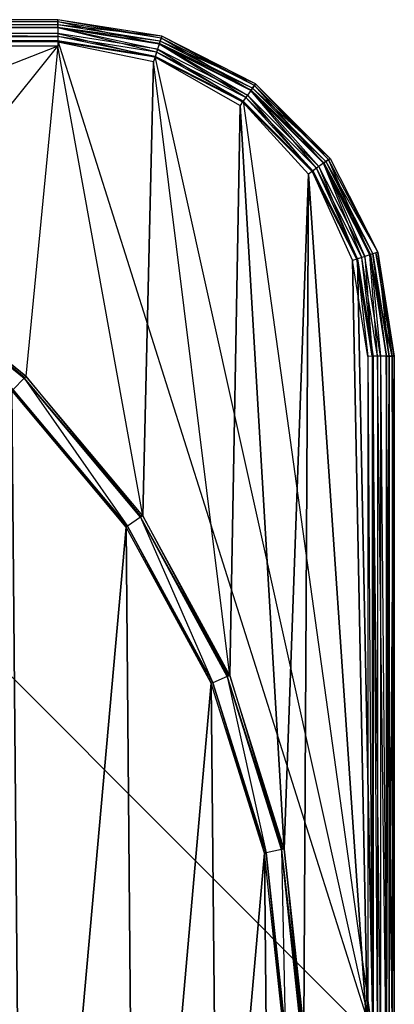
# Model space of a CAD drawing. Extents: x 0 to 0.06, y -0.183 to 0.
# Drawn here: x 0.049 to 0.06, y -0.029 to 0 of the extents above; entities that cross this region are included whole.
import ezdxf

# ---------------------------------------------------------------- set-up
doc = ezdxf.new("R2010")
doc.units = 0
doc.header["$MEASUREMENT"] = 0
doc.layers.add('L1_ARMATUR_HEBEL___PLATTE_0', color=7, linetype='Continuous')

msp = doc.modelspace()

# ---------------------------------------------------------------- linework, layer by layer
at = {"layer": 'L1_ARMATUR_HEBEL___PLATTE_0', "color": 8}
for points, invisible_edges in [([(0.030237, 0, 0.000513), (0.050487, -0.000063, 0.000258), (0.030237, -0.000062, 0.000258), (0.030237, 0, 0.000513)], 13), ([(0.050487, -0.000063, 0.000258), (0.030237, 0, 0.000513), (0.050487, 0, 0.000513), (0.050487, -0.000063, 0.000258)], 10), ([(0.030237, -0.000001, 0.000566), (0.050487, 0, 0.000513), (0.030237, 0, 0.000513), (0.030237, -0.000001, 0.000566)], 13), ([(0.050487, 0, 0.000513), (0.030237, -0.000001, 0.000566), (0.050487, -0.000001, 0.000566), (0.050487, 0, 0.000513)], 10), ([(0.050487, 0, 0.000513), (0.053553, -0.000548, 0.000258), (0.050487, -0.000063, 0.000258), (0.050487, 0, 0.000513)], 13), ([(0.053553, -0.000548, 0.000258), (0.050487, 0, 0.000513), (0.053573, -0.000489, 0.000513), (0.053553, -0.000548, 0.000258)], 10), ([(0.050487, -0.000001, 0.000566), (0.053573, -0.000489, 0.000513), (0.050487, 0, 0.000513), (0.050487, -0.000001, 0.000566)], 13), ([(0.030237, -0.000246, 0.000069), (0.050486, -0.0005), (0.030236, -0.0005), (0.030237, -0.000246, 0.000069)], 13), ([(0.030237, -0.000155, 0.006442), (0.050487, -0.000001, 0.000566), (0.030237, -0.000001, 0.000566), (0.030237, -0.000155, 0.006442)], 13), ([(0.050487, -0.000001, 0.000566), (0.030237, -0.000155, 0.006442), (0.050487, -0.000155, 0.006442), (0.050487, -0.000001, 0.000566)], 10), ([(0.030237, -0.000062, 0.000258), (0.050487, -0.000246, 0.000069), (0.030237, -0.000246, 0.000069), (0.030237, -0.000062, 0.000258)], 13), ([(0.050487, -0.000246, 0.000069), (0.030237, -0.000062, 0.000258), (0.050487, -0.000063, 0.000258), (0.050487, -0.000246, 0.000069)], 10), ([(0.030237, -0.000157, 0.006513), (0.050487, -0.000155, 0.006442), (0.030237, -0.000155, 0.006442), (0.030237, -0.000157, 0.006513)], 13), ([(0.050487, -0.000155, 0.006442), (0.030237, -0.000157, 0.006513), (0.050487, -0.000157, 0.006513), (0.050487, -0.000155, 0.006442)], 10), ([(0.030237, -0.000228, 0.006758), (0.050487, -0.000157, 0.006513), (0.030237, -0.000157, 0.006513), (0.030237, -0.000228, 0.006758)], 13), ([(0.050487, -0.000157, 0.006513), (0.030237, -0.000228, 0.006758), (0.050487, -0.000228, 0.006758), (0.050487, -0.000157, 0.006513)], 10), ([(0.050487, -0.000411, 0.006935), (0.030237, -0.000228, 0.006758), (0.030237, -0.000411, 0.006935), (0.050487, -0.000411, 0.006935)], 13), ([(0.030237, -0.000228, 0.006758), (0.050487, -0.000411, 0.006935), (0.050487, -0.000228, 0.006758), (0.030237, -0.000228, 0.006758)], 10), ([(0.050486, -0.0005), (0.030237, -0.000246, 0.000069), (0.050487, -0.000246, 0.000069), (0.050486, -0.0005)], 10), ([(0.050487, -0.000246, 0.000069), (0.053418, -0.000964), (0.050486, -0.0005), (0.050487, -0.000246, 0.000069)], 13), ([(0.053573, -0.000489, 0.000513), (0.050487, -0.000001, 0.000566), (0.053572, -0.00049, 0.000566), (0.053573, -0.000489, 0.000513)], 10), ([(0.050487, -0.000155, 0.006442), (0.053572, -0.00049, 0.000566), (0.050487, -0.000001, 0.000566), (0.050487, -0.000155, 0.006442)], 13), ([(0.050487, -0.000063, 0.000258), (0.053497, -0.000723, 0.000069), (0.050487, -0.000246, 0.000069), (0.050487, -0.000063, 0.000258)], 13), ([(0.053497, -0.000723, 0.000069), (0.050487, -0.000063, 0.000258), (0.053553, -0.000548, 0.000258), (0.053497, -0.000723, 0.000069)], 10), ([(0.050487, -0.000157, 0.006513), (0.053525, -0.000637, 0.006442), (0.050487, -0.000155, 0.006442), (0.050487, -0.000157, 0.006513)], 13), ([(0.053572, -0.00049, 0.000566), (0.050487, -0.000155, 0.006442), (0.053525, -0.000637, 0.006442), (0.053572, -0.00049, 0.000566)], 10), ([(0.050487, -0.000228, 0.006758), (0.053524, -0.000638, 0.006513), (0.050487, -0.000157, 0.006513), (0.050487, -0.000228, 0.006758)], 13), ([(0.053525, -0.000637, 0.006442), (0.050487, -0.000157, 0.006513), (0.053524, -0.000638, 0.006513), (0.053525, -0.000637, 0.006442)], 10), ([(0.053446, -0.000879, 0.006935), (0.050487, -0.000228, 0.006758), (0.050487, -0.000411, 0.006935), (0.053446, -0.000879, 0.006935)], 13), ([(0.050487, -0.000228, 0.006758), (0.053446, -0.000879, 0.006935), (0.053502, -0.000706, 0.006758), (0.050487, -0.000228, 0.006758)], 10), ([(0.053524, -0.000638, 0.006513), (0.050487, -0.000228, 0.006758), (0.053502, -0.000706, 0.006758), (0.053524, -0.000638, 0.006513)], 10), ([(0.053418, -0.000964), (0.050487, -0.000246, 0.000069), (0.053497, -0.000723, 0.000069), (0.053418, -0.000964)], 10), ([(0.050486, -0.0005), (0.030236, -0.000631), (0.030236, -0.0005), (0.050486, -0.0005)], 13), ([(0.030236, -0.000631), (0.050486, -0.0005), (0.050481, -0.000631), (0.030236, -0.000631)], 10), ([(0.050487, -0.000657, 0.007), (0.030237, -0.000411, 0.006935), (0.030237, -0.000657, 0.007), (0.050487, -0.000657, 0.007)], 13), ([(0.030237, -0.000411, 0.006935), (0.050487, -0.000657, 0.007), (0.050487, -0.000411, 0.006935), (0.030237, -0.000411, 0.006935)], 10), ([(0.050486, -0.0005), (0.053377, -0.00109), (0.050481, -0.000631), (0.050486, -0.0005)], 13), ([(0.053377, -0.00109), (0.050486, -0.0005), (0.053418, -0.000964), (0.053377, -0.00109)], 10), ([(0.05337, -0.001114, 0.007), (0.050487, -0.000411, 0.006935), (0.050487, -0.000657, 0.007), (0.05337, -0.001114, 0.007)], 13), ([(0.050487, -0.000411, 0.006935), (0.05337, -0.001114, 0.007), (0.053446, -0.000879, 0.006935), (0.050487, -0.000411, 0.006935)], 10), ([(0.053553, -0.000548, 0.000258), (0.056212, -0.002106, 0.000069), (0.053497, -0.000723, 0.000069), (0.053553, -0.000548, 0.000258)], 13), ([(0.053525, -0.000637, 0.006442), (0.056356, -0.001908, 0.000566), (0.053572, -0.00049, 0.000566), (0.053525, -0.000637, 0.006442)], 13), ([(0.053573, -0.000489, 0.000513), (0.05632, -0.001958, 0.000258), (0.053553, -0.000548, 0.000258), (0.053573, -0.000489, 0.000513)], 13), ([(0.056212, -0.002106, 0.000069), (0.053553, -0.000548, 0.000258), (0.05632, -0.001958, 0.000258), (0.056212, -0.002106, 0.000069)], 10), ([(0.053572, -0.00049, 0.000566), (0.056357, -0.001907, 0.000513), (0.053573, -0.000489, 0.000513), (0.053572, -0.00049, 0.000566)], 13), ([(0.056357, -0.001907, 0.000513), (0.053572, -0.00049, 0.000566), (0.056356, -0.001908, 0.000566), (0.056357, -0.001907, 0.000513)], 10), ([(0.05632, -0.001958, 0.000258), (0.053573, -0.000489, 0.000513), (0.056357, -0.001907, 0.000513), (0.05632, -0.001958, 0.000258)], 10), ([(0.050481, -0.000788, 0.007), (0.030237, -0.000657, 0.007), (0.030221, -0.000788, 0.007), (0.050481, -0.000788, 0.007)], 13), ([(0.030221, -0.000788, 0.007), (0.035365, -0.003168, 0.007), (0.050481, -0.000788, 0.007), (0.030221, -0.000788, 0.007)], 10), ([(0.030236, -0.000631), (0.059842, -0.030236), (0.030236, -0.030236), (0.030236, -0.000631)], 13), ([(0.059842, -0.030236), (0.030236, -0.000631), (0.050481, -0.000631), (0.059842, -0.030236)], 10), ([(0.030237, -0.000657, 0.007), (0.050481, -0.000788, 0.007), (0.050487, -0.000657, 0.007), (0.030237, -0.000657, 0.007)], 10), ([(0.050481, -0.000788, 0.007), (0.035365, -0.003168, 0.007), (0.040547, -0.004688, 0.007), (0.050481, -0.000788, 0.007)], 13), ([(0.050481, -0.000788, 0.007), (0.040547, -0.004688, 0.007), (0.045333, -0.00719, 0.007), (0.050481, -0.000788, 0.007)], 10), ([(0.050481, -0.000788, 0.007), (0.045333, -0.00719, 0.007), (0.049539, -0.010579, 0.007), (0.050481, -0.000788, 0.007)], 13), ([(0.050481, -0.000788, 0.007), (0.049539, -0.010579, 0.007), (0.053003, -0.014722, 0.007), (0.050481, -0.000788, 0.007)], 10), ([(0.059842, -0.030236), (0.050481, -0.000631), (0.053377, -0.00109), (0.059842, -0.030236)], 13), ([(0.053329, -0.001239, 0.007), (0.050487, -0.000657, 0.007), (0.050481, -0.000788, 0.007), (0.053329, -0.001239, 0.007)], 13), ([(0.050481, -0.000788, 0.007), (0.053003, -0.014722, 0.007), (0.053329, -0.001239, 0.007), (0.050481, -0.000788, 0.007)], 13), ([(0.050487, -0.000657, 0.007), (0.053329, -0.001239, 0.007), (0.05337, -0.001114, 0.007), (0.050487, -0.000657, 0.007)], 10), ([(0.053497, -0.000723, 0.000069), (0.056063, -0.002311), (0.053418, -0.000964), (0.053497, -0.000723, 0.000069)], 13), ([(0.056115, -0.00224, 0.006935), (0.053502, -0.000706, 0.006758), (0.053446, -0.000879, 0.006935), (0.056115, -0.00224, 0.006935)], 13), ([(0.056063, -0.002311), (0.053497, -0.000723, 0.000069), (0.056212, -0.002106, 0.000069), (0.056063, -0.002311)], 10), ([(0.053502, -0.000706, 0.006758), (0.056264, -0.002034, 0.006513), (0.053524, -0.000638, 0.006513), (0.053502, -0.000706, 0.006758)], 13), ([(0.053502, -0.000706, 0.006758), (0.056115, -0.00224, 0.006935), (0.056222, -0.002092, 0.006758), (0.053502, -0.000706, 0.006758)], 10), ([(0.056264, -0.002034, 0.006513), (0.053502, -0.000706, 0.006758), (0.056222, -0.002092, 0.006758), (0.056264, -0.002034, 0.006513)], 10), ([(0.053524, -0.000638, 0.006513), (0.056265, -0.002033, 0.006442), (0.053525, -0.000637, 0.006442), (0.053524, -0.000638, 0.006513)], 13), ([(0.056265, -0.002033, 0.006442), (0.053524, -0.000638, 0.006513), (0.056264, -0.002034, 0.006513), (0.056265, -0.002033, 0.006442)], 10), ([(0.056356, -0.001908, 0.000566), (0.053525, -0.000637, 0.006442), (0.056265, -0.002033, 0.006442), (0.056356, -0.001908, 0.000566)], 10), ([(0.055893, -0.002546, 0.007), (0.05337, -0.001114, 0.007), (0.053329, -0.001239, 0.007), (0.055893, -0.002546, 0.007)], 13), ([(0.05597, -0.002439, 0.007), (0.053446, -0.000879, 0.006935), (0.05337, -0.001114, 0.007), (0.05597, -0.002439, 0.007)], 13), ([(0.05337, -0.001114, 0.007), (0.055893, -0.002546, 0.007), (0.05597, -0.002439, 0.007), (0.05337, -0.001114, 0.007)], 10), ([(0.053418, -0.000964), (0.055985, -0.002418), (0.053377, -0.00109), (0.053418, -0.000964)], 13), ([(0.059842, -0.030236), (0.053377, -0.00109), (0.055985, -0.002418), (0.059842, -0.030236)], 10), ([(0.055985, -0.002418), (0.053418, -0.000964), (0.056063, -0.002311), (0.055985, -0.002418)], 10), ([(0.053446, -0.000879, 0.006935), (0.05597, -0.002439, 0.007), (0.056115, -0.00224, 0.006935), (0.053446, -0.000879, 0.006935)], 10), ([(0.053329, -0.001239, 0.007), (0.053003, -0.014722, 0.007), (0.055592, -0.019462, 0.007), (0.053329, -0.001239, 0.007)], 10), ([(0.053329, -0.001239, 0.007), (0.055592, -0.019462, 0.007), (0.055893, -0.002546, 0.007), (0.053329, -0.001239, 0.007)], 13), ([(0.05632, -0.001958, 0.000258), (0.058367, -0.004261, 0.000069), (0.056212, -0.002106, 0.000069), (0.05632, -0.001958, 0.000258)], 13), ([(0.056222, -0.002092, 0.006758), (0.058439, -0.004209, 0.006513), (0.056264, -0.002034, 0.006513), (0.056222, -0.002092, 0.006758)], 13), ([(0.056264, -0.002034, 0.006513), (0.05844, -0.004208, 0.006442), (0.056265, -0.002033, 0.006442), (0.056264, -0.002034, 0.006513)], 13), ([(0.05844, -0.004208, 0.006442), (0.056264, -0.002034, 0.006513), (0.058439, -0.004209, 0.006513), (0.05844, -0.004208, 0.006442)], 10), ([(0.056265, -0.002033, 0.006442), (0.058565, -0.004117, 0.000566), (0.056356, -0.001908, 0.000566), (0.056265, -0.002033, 0.006442)], 13), ([(0.058565, -0.004117, 0.000566), (0.056265, -0.002033, 0.006442), (0.05844, -0.004208, 0.006442), (0.058565, -0.004117, 0.000566)], 10), ([(0.056357, -0.001907, 0.000513), (0.058515, -0.004153, 0.000258), (0.05632, -0.001958, 0.000258), (0.056357, -0.001907, 0.000513)], 13), ([(0.058367, -0.004261, 0.000069), (0.05632, -0.001958, 0.000258), (0.058515, -0.004153, 0.000258), (0.058367, -0.004261, 0.000069)], 10), ([(0.056356, -0.001908, 0.000566), (0.058566, -0.004117, 0.000513), (0.056357, -0.001907, 0.000513), (0.056356, -0.001908, 0.000566)], 13), ([(0.058566, -0.004117, 0.000513), (0.056356, -0.001908, 0.000566), (0.058565, -0.004117, 0.000566), (0.058566, -0.004117, 0.000513)], 10), ([(0.058515, -0.004153, 0.000258), (0.056357, -0.001907, 0.000513), (0.058566, -0.004117, 0.000513), (0.058515, -0.004153, 0.000258)], 10), ([(0.058034, -0.004503, 0.007), (0.056115, -0.00224, 0.006935), (0.05597, -0.002439, 0.007), (0.058034, -0.004503, 0.007)], 13), ([(0.056063, -0.002311), (0.058055, -0.004488), (0.055985, -0.002418), (0.056063, -0.002311)], 13), ([(0.056212, -0.002106, 0.000069), (0.058161, -0.00441), (0.056063, -0.002311), (0.056212, -0.002106, 0.000069)], 13), ([(0.058055, -0.004488), (0.056063, -0.002311), (0.058161, -0.00441), (0.058055, -0.004488)], 10), ([(0.058234, -0.004358, 0.006935), (0.056222, -0.002092, 0.006758), (0.056115, -0.00224, 0.006935), (0.058234, -0.004358, 0.006935)], 13), ([(0.056115, -0.00224, 0.006935), (0.058034, -0.004503, 0.007), (0.058234, -0.004358, 0.006935), (0.056115, -0.00224, 0.006935)], 10), ([(0.058161, -0.00441), (0.056212, -0.002106, 0.000069), (0.058367, -0.004261, 0.000069), (0.058161, -0.00441)], 10), ([(0.058439, -0.004209, 0.006513), (0.056222, -0.002092, 0.006758), (0.058381, -0.004251, 0.006758), (0.058439, -0.004209, 0.006513)], 10), ([(0.056222, -0.002092, 0.006758), (0.058234, -0.004358, 0.006935), (0.058381, -0.004251, 0.006758), (0.056222, -0.002092, 0.006758)], 10), ([(0.055893, -0.002546, 0.007), (0.055592, -0.019462, 0.007), (0.057207, -0.024616, 0.007), (0.055893, -0.002546, 0.007)], 10), ([(0.057928, -0.00458, 0.007), (0.05597, -0.002439, 0.007), (0.055893, -0.002546, 0.007), (0.057928, -0.00458, 0.007)], 13), ([(0.055893, -0.002546, 0.007), (0.057207, -0.024616, 0.007), (0.057928, -0.00458, 0.007), (0.055893, -0.002546, 0.007)], 12), ([(0.05597, -0.002439, 0.007), (0.057928, -0.00458, 0.007), (0.058034, -0.004503, 0.007), (0.05597, -0.002439, 0.007)], 10), ([(0.059842, -0.030236), (0.055985, -0.002418), (0.058055, -0.004488), (0.059842, -0.030236)], 13), ([(0.059359, -0.007103, 0.007), (0.058234, -0.004358, 0.006935), (0.058034, -0.004503, 0.007), (0.059359, -0.007103, 0.007)], 13), ([(0.058367, -0.004261, 0.000069), (0.059509, -0.007055), (0.058161, -0.00441), (0.058367, -0.004261, 0.000069)], 13), ([(0.059594, -0.007027, 0.006935), (0.058381, -0.004251, 0.006758), (0.058234, -0.004358, 0.006935), (0.059594, -0.007027, 0.006935)], 13), ([(0.058234, -0.004358, 0.006935), (0.059359, -0.007103, 0.007), (0.059594, -0.007027, 0.006935), (0.058234, -0.004358, 0.006935)], 10), ([(0.058515, -0.004153, 0.000258), (0.05975, -0.006977, 0.000069), (0.058367, -0.004261, 0.000069), (0.058515, -0.004153, 0.000258)], 13), ([(0.059509, -0.007055), (0.058367, -0.004261, 0.000069), (0.05975, -0.006977, 0.000069), (0.059509, -0.007055)], 10), ([(0.058381, -0.004251, 0.006758), (0.059835, -0.006949, 0.006513), (0.058439, -0.004209, 0.006513), (0.058381, -0.004251, 0.006758)], 10), ([(0.059835, -0.006949, 0.006513), (0.058381, -0.004251, 0.006758), (0.059767, -0.006971, 0.006758), (0.059835, -0.006949, 0.006513)], 13), ([(0.058381, -0.004251, 0.006758), (0.059594, -0.007027, 0.006935), (0.059767, -0.006971, 0.006758), (0.058381, -0.004251, 0.006758)], 10), ([(0.058439, -0.004209, 0.006513), (0.059837, -0.006949, 0.006442), (0.05844, -0.004208, 0.006442), (0.058439, -0.004209, 0.006513)], 10), ([(0.059837, -0.006949, 0.006442), (0.058439, -0.004209, 0.006513), (0.059835, -0.006949, 0.006513), (0.059837, -0.006949, 0.006442)], 13), ([(0.05844, -0.004208, 0.006442), (0.059983, -0.006901, 0.000566), (0.058565, -0.004117, 0.000566), (0.05844, -0.004208, 0.006442)], 10), ([(0.059983, -0.006901, 0.000566), (0.05844, -0.004208, 0.006442), (0.059837, -0.006949, 0.006442), (0.059983, -0.006901, 0.000566)], 13), ([(0.059984, -0.006901, 0.000513), (0.058515, -0.004153, 0.000258), (0.058566, -0.004117, 0.000513), (0.059984, -0.006901, 0.000513)], 10), ([(0.05975, -0.006977, 0.000069), (0.058515, -0.004153, 0.000258), (0.059925, -0.00692, 0.000258), (0.05975, -0.006977, 0.000069)], 10), ([(0.058515, -0.004153, 0.000258), (0.059984, -0.006901, 0.000513), (0.059925, -0.00692, 0.000258), (0.058515, -0.004153, 0.000258)], 13), ([(0.059984, -0.006901, 0.000513), (0.058565, -0.004117, 0.000566), (0.059983, -0.006901, 0.000566), (0.059984, -0.006901, 0.000513)], 13), ([(0.058565, -0.004117, 0.000566), (0.059984, -0.006901, 0.000513), (0.058566, -0.004117, 0.000513), (0.058565, -0.004117, 0.000566)], 10), ([(0.057928, -0.00458, 0.007), (0.057207, -0.024616, 0.007), (0.057786, -0.029991, 0.007), (0.057928, -0.00458, 0.007)], 8), ([(0.057928, -0.00458, 0.007), (0.057786, -0.029991, 0.007), (0.059685, -0.030221, 0.007), (0.057928, -0.00458, 0.007)], 8), ([(0.059234, -0.007144, 0.007), (0.058034, -0.004503, 0.007), (0.057928, -0.00458, 0.007), (0.059234, -0.007144, 0.007)], 13), ([(0.057928, -0.00458, 0.007), (0.059685, -0.030221, 0.007), (0.059234, -0.007144, 0.007), (0.057928, -0.00458, 0.007)], 12), ([(0.058034, -0.004503, 0.007), (0.059234, -0.007144, 0.007), (0.059359, -0.007103, 0.007), (0.058034, -0.004503, 0.007)], 10), ([(0.058161, -0.00441), (0.059383, -0.007096), (0.058055, -0.004488), (0.058161, -0.00441)], 13), ([(0.059842, -0.030236), (0.058055, -0.004488), (0.059383, -0.007096), (0.059842, -0.030236)], 9), ([(0.059383, -0.007096), (0.058161, -0.00441), (0.059509, -0.007055), (0.059383, -0.007096)], 10), ([(0.05975, -0.006977, 0.000069), (0.059973, -0.009987), (0.059509, -0.007055), (0.05975, -0.006977, 0.000069)], 13), ([(0.060062, -0.009987, 0.006935), (0.059767, -0.006971, 0.006758), (0.059594, -0.007027, 0.006935), (0.060062, -0.009987, 0.006935)], 13), ([(0.060411, -0.009987, 0.000258), (0.05975, -0.006977, 0.000069), (0.059925, -0.00692, 0.000258), (0.060411, -0.009987, 0.000258)], 10), ([(0.05975, -0.006977, 0.000069), (0.060411, -0.009987, 0.000258), (0.060227, -0.009987, 0.000069), (0.05975, -0.006977, 0.000069)], 13), ([(0.059973, -0.009987), (0.05975, -0.006977, 0.000069), (0.060227, -0.009987, 0.000069), (0.059973, -0.009987)], 10), ([(0.060245, -0.009987, 0.006758), (0.059835, -0.006949, 0.006513), (0.059767, -0.006971, 0.006758), (0.060245, -0.009987, 0.006758)], 10), ([(0.059767, -0.006971, 0.006758), (0.060062, -0.009987, 0.006935), (0.060245, -0.009987, 0.006758), (0.059767, -0.006971, 0.006758)], 10), ([(0.059835, -0.006949, 0.006513), (0.060245, -0.009987, 0.006758), (0.060316, -0.009987, 0.006513), (0.059835, -0.006949, 0.006513)], 13), ([(0.060316, -0.009987, 0.006513), (0.059837, -0.006949, 0.006442), (0.059835, -0.006949, 0.006513), (0.060316, -0.009987, 0.006513)], 10), ([(0.060318, -0.009987, 0.006442), (0.059983, -0.006901, 0.000566), (0.059837, -0.006949, 0.006442), (0.060318, -0.009987, 0.006442)], 10), ([(0.059837, -0.006949, 0.006442), (0.060316, -0.009987, 0.006513), (0.060318, -0.009987, 0.006442), (0.059837, -0.006949, 0.006442)], 13), ([(0.060473, -0.009987, 0.000513), (0.059925, -0.00692, 0.000258), (0.059984, -0.006901, 0.000513), (0.060473, -0.009987, 0.000513)], 10), ([(0.059925, -0.00692, 0.000258), (0.060473, -0.009987, 0.000513), (0.060411, -0.009987, 0.000258), (0.059925, -0.00692, 0.000258)], 13), ([(0.060472, -0.009987, 0.000566), (0.059984, -0.006901, 0.000513), (0.059983, -0.006901, 0.000566), (0.060472, -0.009987, 0.000566)], 10), ([(0.059983, -0.006901, 0.000566), (0.060318, -0.009987, 0.006442), (0.060472, -0.009987, 0.000566), (0.059983, -0.006901, 0.000566)], 13), ([(0.059984, -0.006901, 0.000513), (0.060472, -0.009987, 0.000566), (0.060473, -0.009987, 0.000513), (0.059984, -0.006901, 0.000513)], 13), ([(0.045287, -0.007261, 0.006703), (0.049504, -0.010615, 0.007), (0.045305, -0.007232, 0.007), (0.045287, -0.007261, 0.006703)], 10), ([(0.045287, -0.007261, 0.006703), (0.049154, -0.010972, 0.006703), (0.04948, -0.010639, 0.006703), (0.045287, -0.007261, 0.006703)], 10), ([(0.049504, -0.010615, 0.007), (0.045287, -0.007261, 0.006703), (0.04948, -0.010639, 0.006703), (0.049504, -0.010615, 0.007)], 13), ([(0.049504, -0.010615, 0.007), (0.045333, -0.00719, 0.007), (0.045305, -0.007232, 0.007), (0.049504, -0.010615, 0.007)], 13), ([(0.045333, -0.00719, 0.007), (0.049504, -0.010615, 0.007), (0.049539, -0.010579, 0.007), (0.045333, -0.00719, 0.007)], 10), ([(0.059685, -0.009992, 0.007), (0.059359, -0.007103, 0.007), (0.059234, -0.007144, 0.007), (0.059685, -0.009992, 0.007)], 13), ([(0.059234, -0.007144, 0.007), (0.059685, -0.030221, 0.007), (0.059685, -0.009992, 0.007), (0.059234, -0.007144, 0.007)], 10), ([(0.059816, -0.009987, 0.007), (0.059594, -0.007027, 0.006935), (0.059359, -0.007103, 0.007), (0.059816, -0.009987, 0.007)], 13), ([(0.059359, -0.007103, 0.007), (0.059685, -0.009992, 0.007), (0.059816, -0.009987, 0.007), (0.059359, -0.007103, 0.007)], 10), ([(0.059509, -0.007055), (0.059842, -0.009992), (0.059383, -0.007096), (0.059509, -0.007055)], 13), ([(0.059842, -0.030236), (0.059383, -0.007096), (0.059842, -0.009992), (0.059842, -0.030236)], 8), ([(0.059842, -0.009992), (0.059509, -0.007055), (0.059973, -0.009987), (0.059842, -0.009992)], 10), ([(0.059594, -0.007027, 0.006935), (0.059816, -0.009987, 0.007), (0.060062, -0.009987, 0.006935), (0.059594, -0.007027, 0.006935)], 10), ([(0.059685, -0.009992, 0.007), (0.059816, -0.030237, 0.007), (0.059816, -0.009987, 0.007), (0.059685, -0.009992, 0.007)], 10), ([(0.059816, -0.030237, 0.007), (0.059685, -0.009992, 0.007), (0.059685, -0.030221, 0.007), (0.059816, -0.030237, 0.007)], 13), ([(0.060062, -0.030237, 0.006935), (0.059816, -0.009987, 0.007), (0.059816, -0.030237, 0.007), (0.060062, -0.030237, 0.006935)], 13), ([(0.059816, -0.009987, 0.007), (0.060062, -0.030237, 0.006935), (0.060062, -0.009987, 0.006935), (0.059816, -0.009987, 0.007)], 10), ([(0.059973, -0.030236), (0.059842, -0.009992), (0.059973, -0.009987), (0.059973, -0.030236)], 10), ([(0.059842, -0.009992), (0.059973, -0.030236), (0.059842, -0.030236), (0.059842, -0.009992)], 13), ([(0.059973, -0.009987), (0.060227, -0.030237, 0.000069), (0.059973, -0.030236), (0.059973, -0.009987)], 13), ([(0.060227, -0.030237, 0.000069), (0.059973, -0.009987), (0.060227, -0.009987, 0.000069), (0.060227, -0.030237, 0.000069)], 10), ([(0.060245, -0.030237, 0.006758), (0.060062, -0.009987, 0.006935), (0.060062, -0.030237, 0.006935), (0.060245, -0.030237, 0.006758)], 13), ([(0.060062, -0.009987, 0.006935), (0.060245, -0.030237, 0.006758), (0.060245, -0.009987, 0.006758), (0.060062, -0.009987, 0.006935)], 10), ([(0.060227, -0.009987, 0.000069), (0.060411, -0.030237, 0.000258), (0.060227, -0.030237, 0.000069), (0.060227, -0.009987, 0.000069)], 13), ([(0.060411, -0.030237, 0.000258), (0.060227, -0.009987, 0.000069), (0.060411, -0.009987, 0.000258), (0.060411, -0.030237, 0.000258)], 10), ([(0.060316, -0.009987, 0.006513), (0.060245, -0.030237, 0.006758), (0.060316, -0.030237, 0.006513), (0.060316, -0.009987, 0.006513)], 13), ([(0.060245, -0.030237, 0.006758), (0.060316, -0.009987, 0.006513), (0.060245, -0.009987, 0.006758), (0.060245, -0.030237, 0.006758)], 10), ([(0.060318, -0.009987, 0.006442), (0.060316, -0.030237, 0.006513), (0.060318, -0.030237, 0.006442), (0.060318, -0.009987, 0.006442)], 13), ([(0.060316, -0.030237, 0.006513), (0.060318, -0.009987, 0.006442), (0.060316, -0.009987, 0.006513), (0.060316, -0.030237, 0.006513)], 10), ([(0.060472, -0.009987, 0.000566), (0.060318, -0.030237, 0.006442), (0.060472, -0.030237, 0.000566), (0.060472, -0.009987, 0.000566)], 13), ([(0.060318, -0.030237, 0.006442), (0.060472, -0.009987, 0.000566), (0.060318, -0.009987, 0.006442), (0.060318, -0.030237, 0.006442)], 10), ([(0.060411, -0.009987, 0.000258), (0.060473, -0.030237, 0.000513), (0.060411, -0.030237, 0.000258), (0.060411, -0.009987, 0.000258)], 13), ([(0.060473, -0.030237, 0.000513), (0.060411, -0.009987, 0.000258), (0.060473, -0.009987, 0.000513), (0.060473, -0.030237, 0.000513)], 10), ([(0.060473, -0.009987, 0.000513), (0.060472, -0.030237, 0.000566), (0.060473, -0.030237, 0.000513), (0.060473, -0.009987, 0.000513)], 13), ([(0.060472, -0.030237, 0.000566), (0.060473, -0.009987, 0.000513), (0.060472, -0.009987, 0.000566), (0.060472, -0.030237, 0.000566)], 10), ([(0.052548, -0.015032, 0.006703), (0.04948, -0.010639, 0.006703), (0.049154, -0.010972, 0.006703), (0.052548, -0.015032, 0.006703)], 13), ([(0.04948, -0.010639, 0.006703), (0.052962, -0.01475, 0.007), (0.049504, -0.010615, 0.007), (0.04948, -0.010639, 0.006703)], 10), ([(0.052962, -0.01475, 0.007), (0.04948, -0.010639, 0.006703), (0.052934, -0.014769, 0.006703), (0.052962, -0.01475, 0.007)], 13), ([(0.04948, -0.010639, 0.006703), (0.052548, -0.015032, 0.006703), (0.052934, -0.014769, 0.006703), (0.04948, -0.010639, 0.006703)], 10), ([(0.052962, -0.01475, 0.007), (0.049539, -0.010579, 0.007), (0.049504, -0.010615, 0.007), (0.052962, -0.01475, 0.007)], 13), ([(0.049539, -0.010579, 0.007), (0.052962, -0.01475, 0.007), (0.053003, -0.014722, 0.007), (0.049539, -0.010579, 0.007)], 10), ([(0.049119, -0.011006, 0.007), (0.045414, -0.052508, 0.007), (0.049467, -0.049119, 0.007), (0.049119, -0.011006, 0.007)], 8), ([(0.052508, -0.01506, 0.007), (0.049153, -0.010971, 0.007), (0.049119, -0.011006, 0.007), (0.052508, -0.01506, 0.007)], 13), ([(0.049119, -0.011006, 0.007), (0.049467, -0.049119, 0.007), (0.052508, -0.01506, 0.007), (0.049119, -0.011006, 0.007)], 8), ([(0.052548, -0.015032, 0.006703), (0.049153, -0.010971, 0.007), (0.052548, -0.015032, 0.007), (0.052548, -0.015032, 0.006703)], 13), ([(0.049153, -0.010971, 0.007), (0.052548, -0.015032, 0.006703), (0.049154, -0.010972, 0.006703), (0.049153, -0.010971, 0.007)], 10), ([(0.049153, -0.010971, 0.007), (0.052508, -0.01506, 0.007), (0.052548, -0.015032, 0.007), (0.049153, -0.010971, 0.007)], 10), ([(0.055086, -0.019677, 0.006703), (0.052934, -0.014769, 0.006703), (0.052548, -0.015032, 0.006703), (0.055086, -0.019677, 0.006703)], 13), ([(0.052934, -0.014769, 0.006703), (0.055546, -0.019481, 0.007), (0.052962, -0.01475, 0.007), (0.052934, -0.014769, 0.006703)], 10), ([(0.052934, -0.014769, 0.006703), (0.055086, -0.019677, 0.006703), (0.055516, -0.019495, 0.006703), (0.052934, -0.014769, 0.006703)], 10), ([(0.055546, -0.019481, 0.007), (0.052934, -0.014769, 0.006703), (0.055516, -0.019495, 0.006703), (0.055546, -0.019481, 0.007)], 13), ([(0.055546, -0.019481, 0.007), (0.053003, -0.014722, 0.007), (0.052962, -0.01475, 0.007), (0.055546, -0.019481, 0.007)], 13), ([(0.053003, -0.014722, 0.007), (0.055546, -0.019481, 0.007), (0.055592, -0.019462, 0.007), (0.053003, -0.014722, 0.007)], 10), ([(0.052508, -0.01506, 0.007), (0.049467, -0.049119, 0.007), (0.052782, -0.045004, 0.007), (0.052508, -0.01506, 0.007)], 8), ([(0.055041, -0.019696, 0.007), (0.052548, -0.015032, 0.007), (0.052508, -0.01506, 0.007), (0.055041, -0.019696, 0.007)], 13), ([(0.052508, -0.01506, 0.007), (0.052782, -0.045004, 0.007), (0.055041, -0.019696, 0.007), (0.052508, -0.01506, 0.007)], 8), ([(0.055086, -0.019677, 0.006703), (0.052548, -0.015032, 0.007), (0.055086, -0.019677, 0.007), (0.055086, -0.019677, 0.006703)], 13), ([(0.052548, -0.015032, 0.007), (0.055086, -0.019677, 0.006703), (0.052548, -0.015032, 0.006703), (0.052548, -0.015032, 0.007)], 10), ([(0.052548, -0.015032, 0.007), (0.055041, -0.019696, 0.007), (0.055086, -0.019677, 0.007), (0.052548, -0.015032, 0.007)], 10), ([(0.056668, -0.024728, 0.006703), (0.055516, -0.019495, 0.006703), (0.055086, -0.019677, 0.006703), (0.056668, -0.024728, 0.006703)], 13), ([(0.055516, -0.019495, 0.006703), (0.057158, -0.024626, 0.007), (0.055546, -0.019481, 0.007), (0.055516, -0.019495, 0.006703)], 10), ([(0.055516, -0.019495, 0.006703), (0.056668, -0.024728, 0.006703), (0.057126, -0.024633, 0.006703), (0.055516, -0.019495, 0.006703)], 10), ([(0.057158, -0.024626, 0.007), (0.055516, -0.019495, 0.006703), (0.057126, -0.024633, 0.006703), (0.057158, -0.024626, 0.007)], 13), ([(0.057158, -0.024626, 0.007), (0.055592, -0.019462, 0.007), (0.055546, -0.019481, 0.007), (0.057158, -0.024626, 0.007)], 13), ([(0.055592, -0.019462, 0.007), (0.057158, -0.024626, 0.007), (0.057207, -0.024616, 0.007), (0.055592, -0.019462, 0.007)], 10), ([(0.055041, -0.019696, 0.007), (0.052782, -0.045004, 0.007), (0.055229, -0.040323, 0.007), (0.055041, -0.019696, 0.007)], 8), ([(0.056621, -0.024738, 0.007), (0.055086, -0.019677, 0.007), (0.055041, -0.019696, 0.007), (0.056621, -0.024738, 0.007)], 13), ([(0.055041, -0.019696, 0.007), (0.055229, -0.040323, 0.007), (0.056621, -0.024738, 0.007), (0.055041, -0.019696, 0.007)], 8), ([(0.056668, -0.024728, 0.006703), (0.055086, -0.019677, 0.007), (0.056669, -0.024728, 0.007), (0.056668, -0.024728, 0.006703)], 13), ([(0.055086, -0.019677, 0.007), (0.056668, -0.024728, 0.006703), (0.055086, -0.019677, 0.006703), (0.055086, -0.019677, 0.007)], 10), ([(0.055086, -0.019677, 0.007), (0.056621, -0.024738, 0.007), (0.056669, -0.024728, 0.007), (0.055086, -0.019677, 0.007)], 10), ([(0.056621, -0.024738, 0.007), (0.055229, -0.040323, 0.007), (0.056717, -0.035253, 0.007), (0.056621, -0.024738, 0.007)], 8), ([(0.057187, -0.02999, 0.007), (0.056669, -0.024728, 0.007), (0.056621, -0.024738, 0.007), (0.057187, -0.02999, 0.007)], 13), ([(0.056621, -0.024738, 0.007), (0.056717, -0.035253, 0.007), (0.057187, -0.02999, 0.007), (0.056621, -0.024738, 0.007)], 8), ([(0.057236, -0.02999, 0.006703), (0.057126, -0.024633, 0.006703), (0.056668, -0.024728, 0.006703), (0.057236, -0.02999, 0.006703)], 13), ([(0.056668, -0.024728, 0.006703), (0.057235, -0.02999, 0.007), (0.057236, -0.02999, 0.006703), (0.056668, -0.024728, 0.006703)], 13), ([(0.057235, -0.02999, 0.007), (0.056668, -0.024728, 0.006703), (0.056669, -0.024728, 0.007), (0.057235, -0.02999, 0.007)], 10), ([(0.056669, -0.024728, 0.007), (0.057187, -0.02999, 0.007), (0.057235, -0.02999, 0.007), (0.056669, -0.024728, 0.007)], 10), ([(0.057126, -0.024633, 0.006703), (0.057735, -0.029985, 0.007), (0.057158, -0.024626, 0.007), (0.057126, -0.024633, 0.006703)], 10), ([(0.057735, -0.029985, 0.007), (0.057126, -0.024633, 0.006703), (0.057702, -0.029986, 0.006703), (0.057735, -0.029985, 0.007)], 13), ([(0.057126, -0.024633, 0.006703), (0.057236, -0.02999, 0.006703), (0.057702, -0.029986, 0.006703), (0.057126, -0.024633, 0.006703)], 10), ([(0.057735, -0.029985, 0.007), (0.057207, -0.024616, 0.007), (0.057158, -0.024626, 0.007), (0.057735, -0.029985, 0.007)], 13), ([(0.057207, -0.024616, 0.007), (0.057735, -0.029985, 0.007), (0.057786, -0.029991, 0.007), (0.057207, -0.024616, 0.007)], 10)]:
    msp.add_3dface(points, dxfattribs=dict(at, invisible_edges=invisible_edges))

doc.saveas('drawing.dxf')
